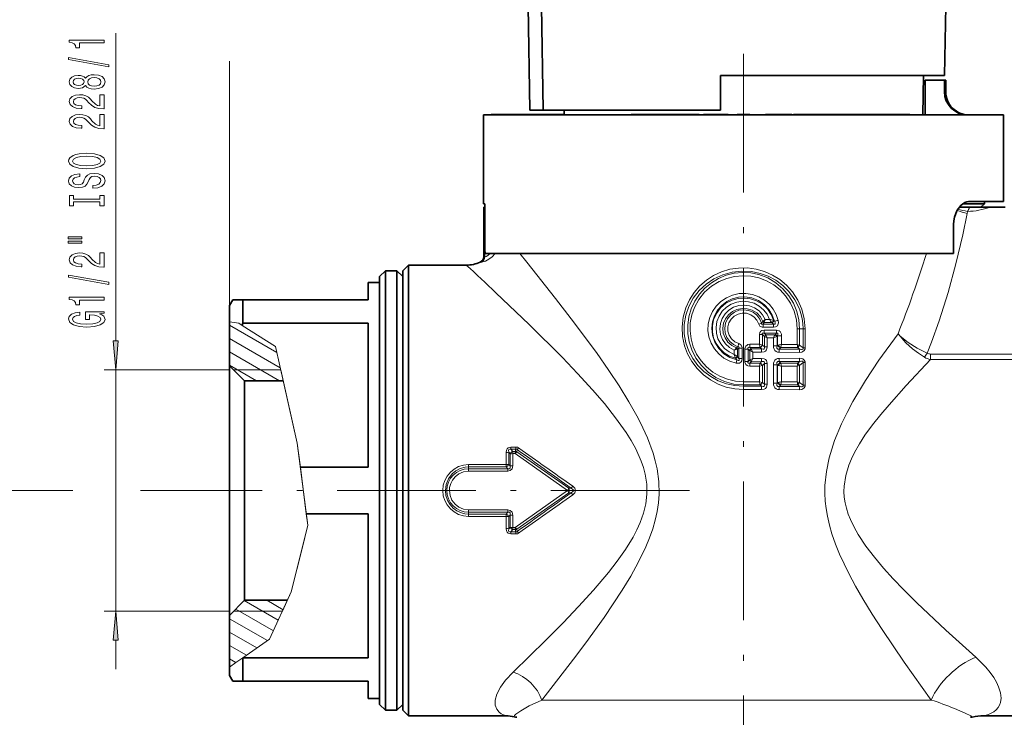
# Model space of a CAD drawing. Extents: x 0 to 420, y 0 to 297.
# Drawn here: x 147 to 232, y 177 to 238 of the extents above; entities that cross this region are included whole.
import ezdxf

# ---------------------------------------------------------------- set-up
doc = ezdxf.new("R2010")
doc.units = 0
doc.linetypes.add('DASHDOT', pattern=[18.5, 12, -3, 0.5, -3])

msp = doc.modelspace()

# ---------------------------------------------------------------- linework, layer by layer
at = {"color": 7, "lineweight": 35}
for p, q in [((191.239, 238.975), (191.396, 229.97)), ((192.564, 229.97), (192.413, 238.976)), ((227.291, 232.97), (227.396, 238.976)), ((207.896, 229.97), (207.896, 232.97)), ((207.896, 232.97), (225.161, 232.97)), ((225.161, 232.97), (227.291, 232.97)), ((225.422, 229.57), (225.481, 232.97)), ((225.619, 229.57), (225.619, 232.57)), ((225.619, 229.57), (225.619, 232.57)), ((225.619, 232.57), (227.281, 232.57)), ((227.281, 231.57), (227.281, 232.57)), ((227.281, 232.57), (227.396, 232.57)), ((227.396, 232.57), (227.396, 231.57)), ((187.396, 229.57), (229.641, 229.57)), ((187.396, 229.57), (187.396, 221.87)), ((188.043, 229.57), (188.043, 229.585)), ((188.103, 229.585), (188.043, 229.585)), ((188.103, 229.57), (188.103, 229.585)), ((188.168, 229.585), (188.103, 229.585)), ((188.168, 229.57), (188.168, 229.585)), ((188.265, 229.585), (188.168, 229.585)), ((188.265, 229.57), (188.265, 229.585)), ((188.409, 229.585), (188.265, 229.585)), ((188.409, 229.57), (188.409, 229.585)), ((188.473, 229.585), (188.409, 229.585)), ((188.473, 229.57), (188.473, 229.585)), ((188.564, 229.585), (188.473, 229.585)), ((188.564, 229.57), (188.564, 229.585)), ((189.303, 229.585), (188.564, 229.585)), ((189.303, 229.57), (189.303, 229.585)), ((190.09, 229.585), (189.303, 229.585)), ((190.09, 229.57), (190.09, 229.585)), ((190.401, 229.585), (190.09, 229.585)), ((190.401, 229.57), (190.401, 229.585)), ((190.444, 229.585), (190.401, 229.585)), ((190.444, 229.57), (190.444, 229.585)), ((190.614, 229.585), (190.444, 229.585)), ((190.614, 229.57), (190.614, 229.585)), ((191.322, 229.585), (190.614, 229.585)), ((191.322, 229.57), (191.322, 229.585)), ((191.577, 229.585), (191.322, 229.585)), ((191.396, 229.97), (192.564, 229.97)), ((191.577, 229.57), (191.577, 229.585)), ((193.852, 229.585), (191.577, 229.585)), ((192.564, 229.97), (207.896, 229.97)), ((193.852, 229.585), (193.893, 229.585)), ((193.852, 229.57), (193.852, 229.585)), ((193.893, 229.57), (193.893, 229.585)), ((193.893, 229.585), (194.094, 229.585)), ((194.094, 229.57), (194.094, 229.585)), ((194.094, 229.585), (194.333, 229.585)), ((194.333, 229.57), (194.333, 229.585)), ((194.333, 229.585), (194.369, 229.585)), ((194.37, 229.57), (194.363, 229.97)), ((200.156, 229.57), (200.156, 229.585)), ((200.156, 229.585), (200.163, 229.585)), ((200.163, 229.57), (200.163, 229.585)), ((200.163, 229.585), (200.27, 229.585)), ((200.27, 229.57), (200.27, 229.585)), ((200.27, 229.585), (200.424, 229.585)), ((200.424, 229.57), (200.424, 229.585)), ((200.424, 229.585), (200.652, 229.585)), ((200.652, 229.57), (200.652, 229.585)), ((200.652, 229.585), (200.853, 229.585)), ((200.853, 229.57), (200.853, 229.585)), ((200.853, 229.585), (201.127, 229.585)), ((201.127, 229.57), (201.127, 229.585)), ((201.127, 229.585), (201.375, 229.585)), ((201.375, 229.57), (201.375, 229.585)), ((201.375, 229.585), (201.669, 229.585)), ((201.669, 229.57), (201.669, 229.585)), ((201.669, 229.585), (201.864, 229.585)), ((201.864, 229.57), (201.864, 229.585)), ((201.864, 229.585), (202.031, 229.585)), ((202.031, 229.57), (202.031, 229.585)), ((202.031, 229.585), (202.394, 229.585)), ((202.394, 229.57), (202.394, 229.585)), ((202.711, 229.585), (202.394, 229.585)), ((202.711, 229.57), (202.711, 229.585)), ((203.388, 229.585), (202.711, 229.585)), ((203.388, 229.57), (203.388, 229.585)), ((204.03, 229.585), (203.388, 229.585)), ((204.03, 229.57), (204.03, 229.585)), ((204.505, 229.585), (204.03, 229.585)), ((204.505, 229.57), (204.505, 229.585)), ((205.171, 229.585), (204.505, 229.585)), ((205.171, 229.57), (205.171, 229.585)), ((205.495, 229.585), (205.171, 229.585)), ((205.495, 229.57), (205.495, 229.585)), ((206.044, 229.585), (205.495, 229.585)), ((206.044, 229.57), (206.044, 229.585)), ((206.439, 229.57), (206.439, 229.585)), ((207.025, 229.585), (206.439, 229.585)), ((207.025, 229.57), (207.025, 229.585)), ((207.354, 229.585), (207.025, 229.585)), ((207.354, 229.57), (207.354, 229.585)), ((207.645, 229.585), (207.354, 229.585)), ((207.645, 229.57), (207.645, 229.585)), ((208.521, 229.585), (207.645, 229.585)), ((208.521, 229.57), (208.521, 229.585)), ((208.556, 229.585), (208.521, 229.585)), ((208.556, 229.57), (208.556, 229.585)), ((209.346, 229.57), (209.346, 229.585)), ((210.446, 229.585), (209.346, 229.585)), ((210.446, 229.57), (210.446, 229.585)), ((211.782, 229.57), (211.782, 229.585)), ((211.906, 229.585), (211.782, 229.585)), ((211.906, 229.57), (211.906, 229.585)), ((212.001, 229.585), (211.906, 229.585)), ((212.001, 229.57), (212.001, 229.585)), ((212.144, 229.585), (212.001, 229.585)), ((212.144, 229.57), (212.144, 229.585)), ((212.395, 229.585), (212.144, 229.585)), ((212.395, 229.57), (212.395, 229.585)), ((212.63, 229.585), (212.395, 229.585)), ((212.63, 229.57), (212.63, 229.585)), ((212.911, 229.585), (212.63, 229.585)), ((212.911, 229.57), (212.911, 229.585)), ((213.403, 229.585), (212.911, 229.585)), ((213.403, 229.57), (213.403, 229.585)), ((213.668, 229.585), (213.403, 229.585)), ((213.668, 229.57), (213.668, 229.585)), ((213.87, 229.585), (213.668, 229.585)), ((213.87, 229.57), (213.87, 229.585)), ((214.055, 229.585), (213.87, 229.585)), ((214.055, 229.57), (214.055, 229.585)), ((214.069, 229.585), (214.055, 229.585)), ((214.069, 229.57), (214.069, 229.585)), ((214.214, 229.57), (214.214, 229.585)), ((214.937, 229.585), (214.214, 229.585)), ((214.937, 229.57), (214.937, 229.585)), ((216.849, 229.585), (214.937, 229.585)), ((216.849, 229.57), (216.849, 229.585)), ((216.905, 229.585), (216.849, 229.585)), ((216.905, 229.57), (216.905, 229.585)), ((217.24, 229.585), (216.905, 229.585)), ((217.24, 229.57), (217.24, 229.585)), ((217.402, 229.585), (217.24, 229.585)), ((217.402, 229.57), (217.402, 229.585)), ((217.593, 229.585), (217.402, 229.585)), ((217.593, 229.57), (217.593, 229.585)), ((217.885, 229.585), (217.593, 229.585)), ((217.885, 229.57), (217.885, 229.585)), ((218.133, 229.585), (217.885, 229.585)), ((218.133, 229.57), (218.133, 229.585)), ((218.408, 229.585), (218.133, 229.585)), ((218.408, 229.57), (218.408, 229.585)), ((218.814, 229.585), (218.408, 229.585)), ((218.814, 229.57), (218.814, 229.585)), ((219.045, 229.585), (218.814, 229.585)), ((219.045, 229.57), (219.045, 229.585)), ((219.203, 229.585), (219.045, 229.585)), ((219.203, 229.57), (219.203, 229.585)), ((219.316, 229.585), (219.203, 229.585)), ((219.316, 229.57), (219.316, 229.585)), ((219.329, 229.585), (219.316, 229.585)), ((219.329, 229.57), (219.329, 229.585)), ((219.36, 229.57), (219.36, 229.585)), ((219.36, 229.585), (219.429, 229.585)), ((219.429, 229.57), (219.429, 229.585)), ((219.429, 229.585), (219.545, 229.585)), ((219.545, 229.57), (219.545, 229.585)), ((219.545, 229.585), (219.708, 229.585)), ((219.708, 229.57), (219.708, 229.585)), ((219.708, 229.585), (219.954, 229.585)), ((219.954, 229.57), (219.954, 229.585)), ((219.954, 229.585), (220.117, 229.585)), ((220.117, 229.57), (220.117, 229.585)), ((220.117, 229.585), (220.404, 229.585)), ((220.404, 229.57), (220.404, 229.585)), ((220.404, 229.585), (220.728, 229.585)), ((220.728, 229.57), (220.728, 229.585)), ((220.728, 229.585), (220.993, 229.585)), ((220.993, 229.57), (220.993, 229.585)), ((220.993, 229.585), (221.372, 229.585)), ((221.372, 229.57), (221.372, 229.585)), ((221.372, 229.585), (221.58, 229.585)), ((221.58, 229.57), (221.58, 229.585)), ((221.58, 229.585), (221.711, 229.585)), ((221.711, 229.57), (221.711, 229.585)), ((221.711, 229.585), (221.785, 229.585)), ((221.785, 229.57), (221.785, 229.585)), ((222.724, 229.585), (221.785, 229.585)), ((222.724, 229.57), (222.724, 229.585)), ((224.285, 229.585), (222.724, 229.585)), ((224.285, 229.57), (224.285, 229.585)), ((229.641, 229.57), (232.396, 229.57)), ((232.396, 229.57), (232.396, 222.07)), ((187.489, 221.87), (187.396, 221.87)), ((187.489, 221.57), (187.489, 221.87)), ((187.489, 218.374), (187.489, 221.87)), ((228.851, 221.87), (230.746, 221.87)), ((229.641, 222.07), (229.381, 222.07)), ((232.396, 222.07), (229.641, 222.07)), ((230.446, 221.57), (230.746, 221.87)), ((230.746, 222.07), (230.746, 221.87)), ((187.401, 221.57), (187.407, 221.57)), ((187.401, 221.57), (187.401, 217.281)), ((187.407, 221.57), (187.489, 221.57)), ((229.454, 221.57), (228.555, 221.57)), ((229.454, 221.57), (231.219, 221.57)), ((231.219, 221.57), (232.538, 221.57)), ((228.081, 217.57), (228.081, 220.07)), ((187.536, 217.57), (187.505, 217.925)), ((187.536, 217.57), (228.081, 217.57)), ((180.396, 216.07), (180.896, 216.57)), ((180.896, 214.183), (180.896, 216.57)), ((180.896, 216.57), (185.896, 216.57)), ((178.396, 215.57), (178.896, 216.07)), ((178.896, 216.07), (178.896, 180.396)), ((179.896, 216.07), (178.896, 216.07)), ((179.896, 216.07), (179.896, 180.396)), ((180.396, 215.57), (179.896, 216.07)), ((180.396, 213.744), (180.396, 216.07)), ((177.396, 215.07), (177.396, 213.57)), ((178.396, 215.07), (177.396, 215.07)), ((178.396, 215.57), (178.396, 180.834)), ((180.396, 215.57), (180.396, 180.834)), ((180.896, 177.57), (180.896, 214.183)), ((165.396, 213.07), (165.684, 213.57)), ((165.684, 213.57), (166.55, 213.57)), ((166.55, 213.57), (166.55, 211.55)), ((177.396, 213.57), (166.55, 213.57)), ((180.396, 178.07), (180.396, 213.744)), ((165.396, 213.07), (165.396, 211.664)), ((165.396, 211.664), (165.396, 207.869)), ((166.55, 211.55), (166.5, 211.357)), ((166.55, 211.55), (177.396, 211.55)), ((177.396, 211.55), (177.396, 199.09)), ((165.396, 187.592), (165.396, 207.869)), ((166.696, 206.569), (165.396, 207.869)), ((166.696, 188.733), (166.696, 206.569)), ((170.047, 206.569), (166.696, 206.569)), ((171.53, 199.09), (177.396, 199.09)), ((172.048, 195.05), (177.396, 195.05)), ((177.396, 195.05), (177.396, 182.59)), ((166.696, 187.57), (166.696, 188.733)), ((165.396, 186.27), (165.396, 187.592)), ((166.696, 187.57), (165.396, 186.27)), ((170.41, 187.57), (166.696, 187.57)), ((165.396, 186.27), (165.396, 181.799)), ((166.548, 182.599), (166.55, 182.59)), ((166.55, 182.59), (166.55, 181.273)), ((166.55, 182.59), (177.396, 182.59)), ((165.396, 181.799), (165.396, 181.07)), ((165.396, 181.07), (165.684, 180.57)), ((166.55, 181.273), (166.55, 180.57)), ((178.396, 180.834), (178.396, 178.57)), ((180.396, 180.834), (180.396, 178.57)), ((166.55, 180.57), (165.684, 180.57)), ((166.55, 180.57), (177.396, 180.57)), ((177.396, 180.57), (177.396, 179.07)), ((178.896, 180.396), (178.896, 178.07)), ((179.896, 180.396), (179.896, 178.07)), ((178.396, 179.07), (177.396, 179.07)), ((178.396, 178.57), (178.896, 178.07)), ((180.396, 178.57), (179.896, 178.07)), ((179.896, 178.07), (178.896, 178.07)), ((180.396, 178.07), (180.896, 177.57)), ((180.896, 177.57), (189.34, 177.57)), ((230.667, 177.57), (264.896, 177.57))]:
    msp.add_line(p, q, dxfattribs=at)
at = {"color": 7, "lineweight": 13}
for p, q in [((155.545, 210.01), (155.545, 236.622)), ((165.396, 207.869), (165.396, 234.215)), ((227.281, 231.57), (227.396, 231.57)), ((187.407, 221.57), (187.407, 217.283)), ((229.291, 221.207), (229.259, 221.044)), ((187.491, 217.275), (187.491, 218.223)), ((190.527, 217.57), (191.136, 216.815)), ((187.112, 216.826), (187.103, 216.823)), ((187.407, 217.283), (187.401, 217.281)), ((165.396, 211.664), (166.199, 211.547)), ((169.498, 209.011), (165.396, 211.379)), ((166.5, 211.357), (166.199, 211.547)), ((211.204, 211.469), (211.451, 211.547)), ((211.451, 211.547), (211.569, 211.685)), ((211.569, 211.685), (211.577, 211.696)), ((211.577, 211.696), (211.774, 211.872)), ((211.597, 211.472), (211.691, 211.59)), ((212.483, 211.471), (211.597, 211.472)), ((211.691, 211.59), (211.698, 211.613)), ((212.342, 211.592), (211.691, 211.59)), ((212.139, 211.873), (211.774, 211.872)), ((212.342, 211.592), (212.364, 211.575)), ((212.364, 211.575), (212.483, 211.471)), ((212.476, 211.771), (212.516, 211.756)), ((212.516, 211.756), (212.568, 211.71)), ((166.5, 211.357), (169.381, 209.534)), ((211.522, 210.556), (211.265, 210.556)), ((211.265, 209.715), (211.265, 210.556)), ((211.522, 209.649), (211.522, 210.556)), ((211.696, 210.396), (211.522, 210.556)), ((212.498, 211.191), (211.607, 211.19)), ((211.811, 210.549), (211.683, 210.668)), ((212.741, 210.668), (211.683, 210.668)), ((212.757, 210.948), (211.693, 210.95)), ((212.632, 210.546), (211.811, 210.549)), ((212.632, 210.546), (212.652, 210.566)), ((212.741, 210.668), (212.652, 210.566)), ((214.728, 211.07), (214.532, 211.07)), ((214.532, 209.71), (214.532, 211.07)), ((214.728, 211.07), (215.044, 211.07)), ((214.728, 209.656), (214.728, 211.07)), ((215.225, 211.07), (215.044, 211.07)), ((215.044, 209.403), (215.044, 211.07)), ((215.225, 209.403), (215.225, 211.07)), ((169.797, 207.684), (165.396, 210.225)), ((209.48, 209.779), (209.396, 209.512)), ((210.444, 209.715), (210.441, 209.433)), ((211.265, 209.715), (210.444, 209.715)), ((211.265, 209.715), (211.522, 209.649)), ((211.696, 209.486), (211.696, 210.396)), ((211.94, 209.486), (211.94, 210.267)), ((212.48, 210.265), (211.94, 210.267)), ((212.48, 209.597), (212.48, 210.265)), ((212.772, 210.405), (212.812, 210.426)), ((212.84, 210.458), (212.812, 210.426)), ((212.812, 209.597), (212.812, 210.426)), ((212.84, 209.63), (212.84, 210.458)), ((212.84, 210.458), (213.185, 210.458)), ((213.185, 209.713), (213.185, 210.458)), ((214.532, 209.71), (213.185, 209.713)), ((214.532, 209.71), (214.728, 209.656)), ((169.727, 206.569), (165.396, 209.07)), ((169.381, 209.534), (171.264, 201.156)), ((209.097, 209.196), (209.364, 209.289)), ((209.097, 208.835), (209.097, 209.196)), ((209.364, 208.65), (209.097, 208.835)), ((209.274, 209.418), (209.278, 209.423)), ((209.278, 209.423), (209.396, 209.512)), ((209.364, 209.289), (209.368, 209.292)), ((209.364, 208.65), (209.364, 209.29)), ((209.368, 209.292), (209.495, 209.381)), ((209.495, 209.381), (209.776, 209.381)), ((209.495, 208.489), (209.495, 209.381)), ((209.776, 208.489), (209.776, 209.381)), ((210.296, 209.298), (210.016, 209.298)), ((210.016, 208.234), (210.016, 209.298)), ((210.296, 208.234), (210.296, 209.298)), ((210.422, 209.175), (210.296, 209.298)), ((210.422, 209.175), (210.427, 209.17)), ((210.427, 208.362), (210.427, 209.17)), ((210.695, 209.034), (210.427, 209.17)), ((210.559, 209.316), (210.441, 209.433)), ((211.329, 209.433), (210.441, 209.433)), ((211.456, 209.315), (210.559, 209.316)), ((210.559, 209.316), (210.564, 209.307)), ((210.695, 209.034), (210.564, 209.307)), ((210.695, 208.498), (210.695, 209.034)), ((211.447, 209.033), (210.695, 209.034)), ((211.329, 209.433), (211.325, 209.451)), ((211.456, 209.315), (211.329, 209.433)), ((211.526, 209.644), (211.522, 209.649)), ((211.696, 209.486), (211.526, 209.644)), ((211.94, 209.486), (211.696, 209.486)), ((212.48, 209.597), (212.812, 209.597)), ((212.84, 209.63), (212.812, 209.597)), ((212.84, 209.63), (212.89, 209.643)), ((214.728, 209.021), (212.969, 209.029)), ((213.084, 209.42), (212.987, 209.309)), ((214.754, 209.296), (212.987, 209.309)), ((213.084, 209.42), (213.097, 209.433)), ((214.579, 209.434), (213.097, 209.433)), ((214.571, 209.495), (214.579, 209.434)), ((214.754, 209.296), (214.579, 209.434)), ((214.728, 209.656), (214.743, 209.641)), ((215.044, 209.403), (214.743, 209.641)), ((215.225, 209.403), (215.044, 209.403)), ((226.081, 208.399), (226.081, 208.877)), ((233.694, 208.877), (226.081, 208.877)), ((209.197, 208.505), (209.192, 208.518)), ((209.197, 208.505), (209.319, 208.361)), ((209.256, 208.083), (209.319, 208.361)), ((209.37, 208.642), (209.364, 208.65)), ((209.37, 208.642), (209.495, 208.489)), ((209.495, 208.489), (209.776, 208.489)), ((210.296, 208.234), (210.016, 208.234)), ((210.422, 208.357), (210.296, 208.234)), ((210.427, 208.362), (210.422, 208.357)), ((210.427, 208.362), (210.695, 208.498)), ((210.559, 208.215), (210.441, 208.099)), ((211.329, 208.099), (210.441, 208.099)), ((210.444, 207.817), (210.441, 208.099)), ((210.564, 208.225), (210.559, 208.215)), ((211.456, 208.217), (210.559, 208.215)), ((210.564, 208.225), (210.695, 208.498)), ((211.447, 208.499), (210.695, 208.498)), ((211.329, 208.099), (211.325, 208.081)), ((211.456, 208.217), (211.329, 208.099)), ((211.696, 208.046), (211.526, 207.888)), ((211.94, 208.046), (211.696, 208.046)), ((211.696, 206.256), (211.696, 208.046)), ((211.94, 206.256), (211.94, 208.046)), ((214.728, 208.511), (212.969, 208.503)), ((214.754, 208.236), (212.987, 208.223)), ((212.987, 208.223), (213.084, 208.111)), ((213.097, 208.099), (213.084, 208.111)), ((214.579, 208.098), (213.097, 208.099)), ((214.579, 208.098), (214.571, 208.037)), ((214.754, 208.236), (214.579, 208.098)), ((215.044, 208.129), (214.743, 207.891)), ((215.225, 208.129), (215.044, 208.129)), ((215.044, 206.173), (215.044, 208.129)), ((215.225, 206.173), (215.225, 208.129)), ((233.694, 208.399), (226.081, 208.399)), ((165.396, 207.52), (154.545, 207.52)), ((155.545, 186.62), (155.545, 207.52)), ((167.727, 206.569), (165.396, 207.915)), ((169.834, 207.519), (165.746, 207.519)), ((169.834, 207.519), (171.264, 201.156)), ((211.265, 207.817), (210.444, 207.817)), ((211.522, 207.883), (211.265, 207.817)), ((211.265, 206.485), (211.265, 207.817)), ((211.526, 207.888), (211.522, 207.883)), ((211.522, 206.419), (211.522, 207.883)), ((212.48, 206.367), (212.48, 207.935)), ((212.48, 207.935), (212.812, 207.935)), ((212.812, 206.367), (212.812, 207.935)), ((212.812, 207.935), (212.84, 207.902)), ((212.84, 206.4), (212.84, 207.902)), ((212.89, 207.889), (212.84, 207.902)), ((214.532, 207.822), (213.185, 207.819)), ((213.185, 206.483), (213.185, 207.819)), ((214.728, 207.876), (214.532, 207.822)), ((214.532, 206.48), (214.532, 207.822)), ((214.743, 207.891), (214.728, 207.876)), ((214.728, 206.426), (214.728, 207.876)), ((211.265, 206.485), (209.896, 206.485)), ((209.896, 206.485), (209.896, 206.203)), ((211.265, 206.485), (211.522, 206.419)), ((211.526, 206.414), (211.522, 206.419)), ((211.526, 206.414), (211.696, 206.256)), ((212.48, 206.367), (212.812, 206.367)), ((212.84, 206.4), (212.812, 206.367)), ((212.84, 206.4), (212.89, 206.413)), ((214.532, 206.48), (213.185, 206.483)), ((214.532, 206.48), (214.728, 206.426)), ((214.571, 206.265), (214.579, 206.204)), ((214.728, 206.426), (214.743, 206.411)), ((214.743, 206.411), (215.044, 206.173)), ((209.896, 206.203), (209.896, 206.087)), ((211.329, 206.203), (209.896, 206.203)), ((209.896, 205.804), (209.896, 206.087)), ((211.456, 206.085), (209.896, 206.087)), ((211.447, 205.803), (209.896, 205.804)), ((211.329, 206.203), (211.325, 206.221)), ((211.329, 206.203), (211.456, 206.085)), ((211.94, 206.256), (211.696, 206.256)), ((214.728, 205.791), (212.969, 205.799)), ((213.084, 206.19), (212.987, 206.079)), ((214.754, 206.066), (212.987, 206.079)), ((213.084, 206.19), (213.097, 206.203)), ((214.579, 206.204), (213.097, 206.203)), ((214.579, 206.204), (214.754, 206.066)), ((215.225, 206.173), (215.044, 206.173)), ((171.264, 201.156), (171.53, 199.09)), ((171.264, 201.156), (172.173, 194.077)), ((189.344, 200.365), (189.347, 199.31)), ((189.572, 200.383), (189.576, 199.323)), ((189.572, 200.383), (189.693, 200.242)), ((190.197, 200.825), (189.737, 200.825)), ((189.737, 200.825), (189.737, 200.653)), ((190.197, 200.653), (189.737, 200.653)), ((189.737, 200.653), (189.921, 200.441)), ((189.921, 200.441), (190.14, 200.441)), ((189.921, 200.259), (189.921, 200.441)), ((190.197, 200.653), (190.14, 200.441)), ((190.14, 200.259), (190.14, 200.441)), ((190.197, 200.825), (190.197, 200.653)), ((190.31, 200.609), (190.256, 200.409)), ((190.256, 200.409), (194.783, 197.258)), ((189.693, 199.195), (189.693, 200.242)), ((189.922, 199.207), (189.921, 200.259)), ((189.921, 200.259), (190.14, 200.259)), ((190.14, 200.259), (194.651, 197.07)), ((171.53, 199.09), (172.048, 195.05)), ((189.347, 199.31), (186.096, 199.31)), ((186.096, 199.31), (186.096, 199.115)), ((189.347, 199.115), (186.096, 199.115)), ((186.096, 198.95), (186.096, 199.115)), ((186.096, 198.95), (189.498, 198.95)), ((186.096, 198.745), (186.096, 198.95)), ((186.096, 198.745), (189.498, 198.745)), ((189.347, 199.31), (189.347, 199.115)), ((189.498, 198.95), (189.347, 199.115)), ((189.498, 198.745), (189.498, 198.95)), ((189.693, 199.195), (189.576, 199.323)), ((151.832, 197.07), (141.374, 197.07)), ((161.776, 197.07), (157.699, 197.07)), ((190.14, 193.88), (194.651, 197.07)), ((194.783, 197.258), (194.651, 197.07)), ((194.783, 196.881), (194.651, 197.07)), ((194.987, 197.258), (194.783, 197.258)), ((195.119, 197.441), (194.987, 197.258)), ((190.256, 193.73), (194.783, 196.881)), ((194.987, 196.881), (194.783, 196.881)), ((195.119, 196.699), (194.987, 196.881)), ((186.096, 195.394), (186.096, 195.19)), ((186.096, 195.394), (189.498, 195.394)), ((186.096, 195.19), (186.096, 195.025)), ((186.096, 195.19), (189.498, 195.19)), ((189.498, 195.19), (189.347, 195.025)), ((189.498, 195.394), (189.498, 195.19)), ((172.173, 194.077), (172.048, 195.05)), ((186.096, 194.829), (186.096, 195.025)), ((189.347, 195.025), (186.096, 195.025)), ((189.347, 194.829), (186.096, 194.829)), ((189.347, 194.829), (189.344, 193.775)), ((189.347, 194.829), (189.347, 195.025)), ((189.576, 194.817), (189.572, 193.756)), ((189.693, 194.944), (189.576, 194.817)), ((189.693, 193.897), (189.693, 194.944)), ((189.921, 193.88), (189.922, 194.932)), ((172.173, 194.077), (170.745, 188.297)), ((171.675, 192.06), (172.173, 194.077)), ((189.572, 193.756), (189.693, 193.897)), ((189.737, 193.487), (189.921, 193.698)), ((189.737, 193.315), (189.737, 193.487)), ((190.197, 193.487), (189.737, 193.487)), ((189.921, 193.88), (189.921, 193.698)), ((189.921, 193.88), (190.14, 193.88)), ((189.921, 193.698), (190.14, 193.698)), ((190.14, 193.88), (190.14, 193.698)), ((190.14, 193.698), (190.197, 193.487)), ((190.197, 193.315), (190.197, 193.487)), ((190.256, 193.73), (190.31, 193.531)), ((190.197, 193.315), (189.737, 193.315)), ((170.745, 188.297), (171.675, 192.06)), ((169.617, 185.848), (166.673, 187.548)), ((170.037, 186.76), (168.634, 187.57)), ((170.745, 188.297), (168.861, 184.206)), ((169.973, 186.62), (170.745, 188.297)), ((169.197, 184.936), (165.941, 186.816)), ((165.396, 186.62), (154.545, 186.62)), ((168.68, 184.08), (165.396, 185.976)), ((169.973, 186.62), (165.746, 186.62)), ((155.545, 181.62), (155.545, 184.129)), ((167.772, 183.449), (165.396, 184.821)), ((168.861, 184.206), (166.548, 182.599)), ((166.864, 182.819), (165.396, 183.666)), ((165.956, 182.188), (165.396, 182.512)), ((166.548, 182.599), (165.951, 182.185)), ((165.951, 182.185), (165.396, 181.799)), ((226.136, 178.944), (192.433, 178.944))]:
    msp.add_line(p, q, dxfattribs=at)
at = {"color": 7, "linetype": 'DASHDOT', "lineweight": 13}
for p, q in [((209.896, 234.84), (209.896, 171.592)), ((205.216, 197.07), (161.776, 197.07))]:
    msp.add_line(p, q, dxfattribs=at)
at = {"color": 7, "lineweight": 13}
for points in [[(154.545, 235.795), (154.545, 236.031), (151.523, 236.031), (151.523, 235.854), (151.787, 235.808), (151.964, 235.714), (152.068, 235.572), (152.102, 235.374), (152.409, 235.374), (152.409, 235.795)], [(154.947, 233.725), (154.947, 233.904), (151.462, 234.532), (151.462, 234.35)], [(152.928, 232.097), (153.049, 231.965), (153.217, 231.874), (153.429, 231.817), (153.684, 231.799), (154.069, 231.84), (154.367, 231.96), (154.558, 232.154), (154.631, 232.419), (154.558, 232.681), (154.367, 232.875), (154.069, 232.994), (153.684, 233.038), (153.429, 233.018), (153.217, 232.963), (153.049, 232.87), (152.928, 232.74), (152.824, 232.844), (152.681, 232.917), (152.509, 232.961), (152.297, 232.976), (151.99, 232.935), (151.743, 232.826), (151.583, 232.649), (151.523, 232.419), (151.583, 232.185), (151.743, 232.009), (151.99, 231.897), (152.297, 231.858), (152.509, 231.871), (152.681, 231.915)], [(152.331, 232.105), (152.141, 232.125), (151.994, 232.188), (151.903, 232.286), (151.869, 232.419), (151.903, 232.548), (151.994, 232.647), (152.141, 232.709), (152.331, 232.732), (152.526, 232.709), (152.677, 232.647), (152.777, 232.548), (152.807, 232.419), (152.772, 232.286), (152.677, 232.188), (152.526, 232.125)], [(153.676, 232.048), (153.447, 232.071), (153.274, 232.146), (153.161, 232.263), (153.122, 232.419), (153.161, 232.572), (153.274, 232.688), (153.447, 232.764), (153.676, 232.789), (153.922, 232.764), (154.108, 232.688), (154.229, 232.572), (154.268, 232.419), (154.229, 232.263), (154.108, 232.146), (153.922, 232.071)], [(154.545, 230.074), (154.545, 231.312), (154.173, 231.312), (154.173, 230.334), (153.97, 230.388), (153.801, 230.482), (153.494, 230.769), (153.364, 230.922), (153.179, 231.094), (152.962, 231.216), (152.707, 231.286), (152.418, 231.312), (152.055, 231.267), (151.769, 231.146), (151.588, 230.959), (151.523, 230.718), (151.596, 230.469), (151.8, 230.279), (152.124, 230.157), (152.552, 230.116), (152.612, 230.116), (152.612, 230.352), (152.578, 230.352), (152.284, 230.375), (152.068, 230.445), (151.929, 230.557), (151.882, 230.705), (151.925, 230.855), (152.033, 230.967), (152.202, 231.039), (152.413, 231.065), (152.612, 231.047), (152.781, 230.998), (152.928, 230.915), (153.058, 230.801), (153.196, 230.648), (153.464, 230.393), (153.749, 230.214), (154.095, 230.108), (154.532, 230.074)], [(154.545, 228.363), (154.545, 229.6), (154.173, 229.6), (154.173, 228.622), (153.97, 228.677), (153.801, 228.77), (153.494, 229.058), (153.364, 229.211), (153.179, 229.382), (152.962, 229.504), (152.707, 229.574), (152.418, 229.6), (152.055, 229.556), (151.769, 229.434), (151.588, 229.247), (151.523, 229.006), (151.596, 228.757), (151.8, 228.568), (152.124, 228.446), (152.552, 228.404), (152.612, 228.404), (152.612, 228.64), (152.578, 228.64), (152.284, 228.664), (152.068, 228.734), (151.929, 228.845), (151.882, 228.993), (151.925, 229.144), (152.033, 229.255), (152.202, 229.328), (152.413, 229.354), (152.612, 229.336), (152.781, 229.286), (152.928, 229.203), (153.058, 229.089), (153.196, 228.936), (153.464, 228.682), (153.749, 228.503), (154.095, 228.397), (154.532, 228.363)], [(153.045, 224.906), (153.719, 224.953), (154.216, 225.088), (154.523, 225.298), (154.627, 225.573), (154.523, 225.845), (154.216, 226.058), (153.719, 226.19), (153.045, 226.24), (152.375, 226.19), (152.102, 226.133), (151.877, 226.058), (151.571, 225.845), (151.493, 225.716), (151.462, 225.573), (151.571, 225.296), (151.873, 225.085), (152.37, 224.953)], [(153.045, 225.155), (152.522, 225.184), (152.137, 225.27), (151.903, 225.402), (151.821, 225.573), (151.903, 225.742), (152.141, 225.874), (152.526, 225.96), (153.045, 225.991), (153.568, 225.96), (153.952, 225.874), (154.186, 225.742), (154.264, 225.573), (154.186, 225.402), (153.952, 225.27), (153.572, 225.184)], [(153.555, 223.452), (153.555, 223.216), (154.013, 223.268), (154.35, 223.397), (154.553, 223.597), (154.627, 223.867), (154.558, 224.134), (154.367, 224.334), (154.069, 224.461), (153.676, 224.507), (153.321, 224.469), (153.092, 224.36), (152.941, 224.183), (152.828, 223.947), (152.746, 223.745), (152.651, 223.613), (152.513, 223.537), (152.297, 223.514), (152.102, 223.537), (151.955, 223.605), (151.856, 223.709), (151.821, 223.851), (151.864, 223.997), (151.981, 224.111), (152.176, 224.186), (152.439, 224.222), (152.439, 224.458), (152.431, 224.458), (152.024, 224.417), (151.722, 224.295), (151.532, 224.103), (151.467, 223.844), (151.532, 223.61), (151.713, 223.429), (151.994, 223.312), (152.357, 223.27), (152.681, 223.304), (152.902, 223.403), (153.049, 223.558), (153.161, 223.771), (153.261, 223.981), (153.356, 224.139), (153.494, 224.235), (153.719, 224.269), (153.948, 224.238), (154.121, 224.157), (154.229, 224.035), (154.264, 223.877), (154.216, 223.701), (154.078, 223.566), (153.853, 223.48)], [(154.181, 222.031), (154.181, 221.699), (154.545, 221.699), (154.545, 222.602), (154.181, 222.602), (154.181, 222.27), (151.908, 222.27), (151.908, 222.602), (151.545, 222.602), (151.545, 221.699), (151.908, 221.699), (151.908, 222.031)], [(151.437, 218.829), (152.612, 218.829), (152.612, 219.002), (151.437, 219.002)], [(151.437, 218.453), (152.612, 218.453), (152.612, 218.629), (151.437, 218.629)], [(154.545, 216.383), (154.545, 217.62), (154.173, 217.62), (154.173, 216.643), (153.97, 216.697), (153.801, 216.79), (153.494, 217.078), (153.364, 217.231), (153.179, 217.403), (152.962, 217.525), (152.707, 217.595), (152.418, 217.62), (152.055, 217.576), (151.769, 217.454), (151.588, 217.268), (151.523, 217.027), (151.596, 216.778), (151.8, 216.588), (152.124, 216.466), (152.552, 216.425), (152.612, 216.425), (152.612, 216.661), (152.578, 216.661), (152.284, 216.684), (152.068, 216.754), (151.929, 216.866), (151.882, 217.014), (151.925, 217.164), (152.033, 217.276), (152.202, 217.348), (152.413, 217.374), (152.612, 217.356), (152.781, 217.307), (152.928, 217.224), (153.058, 217.11), (153.196, 216.956), (153.464, 216.702), (153.749, 216.523), (154.095, 216.417), (154.532, 216.383)], [(154.947, 214.9), (154.947, 215.079), (151.462, 215.707), (151.462, 215.525)], [(154.545, 213.547), (154.545, 213.783), (151.523, 213.783), (151.523, 213.606), (151.787, 213.56), (151.964, 213.466), (152.068, 213.324), (152.102, 213.127), (152.409, 213.127), (152.409, 213.547)], [(154.143, 212.357), (154.545, 212.401), (154.545, 212.53), (152.924, 212.53), (152.924, 211.874), (153.291, 211.874), (153.291, 212.279), (153.317, 212.279), (153.715, 212.248), (154.009, 212.165), (154.194, 212.038), (154.255, 211.879), (154.177, 211.703), (153.944, 211.566), (153.559, 211.477), (153.032, 211.446), (152.509, 211.475), (152.124, 211.563), (151.89, 211.703), (151.808, 211.892), (151.852, 212.022), (151.973, 212.128), (152.176, 212.206), (152.448, 212.25), (152.448, 212.507), (152.033, 212.44), (151.722, 212.313), (151.532, 212.134), (151.462, 211.908), (151.571, 211.612), (151.886, 211.389), (152.383, 211.247), (153.045, 211.197), (153.71, 211.247), (154.207, 211.389), (154.523, 211.599), (154.627, 211.864), (154.592, 212.012), (154.506, 212.144), (154.354, 212.258)], [(155.327, 210.01), (155.545, 207.52), (155.762, 210.01)], [(155.762, 184.129), (155.545, 186.62), (155.327, 184.129)]]:
    msp.add_lwpolyline(points, close=True, dxfattribs=at)
at = {"color": 7, "lineweight": 35}
msp.add_lwpolyline([(228.081, 220.07), (228.101, 220.405), (228.162, 220.73), (228.26, 221.037), (228.39, 221.315), (228.693, 221.729), (228.865, 221.88), (229.046, 221.989), (229.214, 222.049), (229.381, 222.07)], dxfattribs=at)
at = {"color": 7, "lineweight": 13}
for points in [[(229.259, 221.044), (228.872, 219.178), (228.283, 216.683), (227.606, 214.205), (226.829, 211.754), (226.161, 209.903), (225.784, 208.944)], [(188.395, 217.57), (188.133, 217.299), (187.853, 217.085), (187.559, 216.924), (187.336, 216.843), (187.229, 216.822), (187.211, 216.822), (187.205, 216.824)], [(187.955, 217.57), (187.771, 217.398), (187.622, 217.307), (187.514, 217.271), (187.496, 217.273), (187.491, 217.275)], [(191.136, 216.815), (193.618, 213.692), (194.977, 211.934), (197.155, 208.997), (198.239, 207.448), (199.12, 206.12), (199.969, 204.748), (200.767, 203.322), (201.187, 202.483), (201.574, 201.621), (202.059, 200.306), (202.253, 199.627), (202.408, 198.936), (202.556, 197.857), (202.583, 196.766), (202.529, 196.007), (202.418, 195.256), (202.25, 194.5), (202.035, 193.76), (201.753, 192.965), (201.432, 192.19), (200.809, 190.898), (200.124, 189.655), (199.396, 188.454), (198.622, 187.259), (197.829, 186.096), (196.235, 183.879), (195.176, 182.467), (192.433, 178.944)], [(209.896, 205.804), (209.14, 205.858), (208.401, 206.018), (207.691, 206.28), (207.027, 206.639), (206.419, 207.088), (205.881, 207.618), (205.423, 208.219), (205.054, 208.879), (204.785, 209.585), (204.609, 210.404), (204.569, 211.24), (204.664, 212.072), (204.893, 212.877), (205.207, 213.561), (205.615, 214.194), (206.108, 214.763), (206.676, 215.257), (207.307, 215.666), (207.993, 215.985), (208.718, 216.204), (209.467, 216.318), (210.225, 216.325), (210.976, 216.225), (211.705, 216.019), (212.398, 215.713), (213.04, 215.313), (213.62, 214.826), (214.125, 214.263), (214.594, 213.544), (214.941, 212.759), (215.154, 211.926), (215.225, 211.07)], [(209.896, 206.087), (209.147, 206.14), (208.414, 206.299), (207.712, 206.561), (207.054, 206.92), (206.454, 207.37), (205.937, 207.892), (205.5, 208.484), (205.154, 209.135), (204.91, 209.831), (204.768, 210.626), (204.761, 211.434), (204.89, 212.231), (205.15, 212.995), (205.541, 213.719), (206.044, 214.369), (206.646, 214.928), (207.329, 215.385), (208.095, 215.735), (208.908, 215.959), (209.746, 216.05), (210.588, 216.007), (211.321, 215.856), (212.026, 215.603), (212.687, 215.252), (213.29, 214.809), (213.823, 214.283), (214.34, 213.576), (214.725, 212.789), (214.864, 212.37), (214.964, 211.939), (215.024, 211.506), (215.044, 211.07)], [(209.896, 206.203), (209.062, 206.276), (208.255, 206.492), (207.5, 206.843), (206.833, 207.305), (206.254, 207.871), (205.777, 208.525), (205.415, 209.247), (205.196, 209.937), (205.082, 210.652), (205.073, 211.377), (205.172, 212.094), (205.375, 212.789), (205.678, 213.444), (206.074, 214.047), (206.555, 214.586), (207.112, 215.048), (207.733, 215.422), (208.396, 215.696), (209.092, 215.869), (209.808, 215.936), (210.526, 215.895), (211.23, 215.748), (211.987, 215.457), (212.682, 215.045), (213.298, 214.525), (213.819, 213.91), (214.209, 213.262), (214.495, 212.562), (214.669, 211.825), (214.728, 211.07)], [(209.896, 206.485), (209.189, 206.539), (208.499, 206.698), (207.842, 206.959), (207.233, 207.316), (206.689, 207.758), (206.218, 208.277), (205.831, 208.863), (205.539, 209.501), (205.348, 210.177), (205.264, 210.87), (205.287, 211.567), (205.417, 212.253), (205.649, 212.91), (206.029, 213.6), (206.522, 214.215), (207.112, 214.737), (207.784, 215.152), (208.437, 215.422), (209.125, 215.59), (209.831, 215.654), (210.539, 215.61), (211.231, 215.46), (211.892, 215.208), (212.505, 214.86), (213.058, 214.424), (213.537, 213.909), (213.962, 213.273), (214.275, 212.575), (214.467, 211.834), (214.532, 211.07)], [(188.457, 214.183), (191.341, 211.429), (194.223, 208.563), (195.532, 207.197), (196.831, 205.777), (197.846, 204.597), (198.823, 203.37), (199.734, 202.087), (200.168, 201.392), (200.566, 200.674), (201.045, 199.608), (201.235, 199.057), (201.384, 198.495), (201.52, 197.623), (201.536, 196.742), (201.438, 195.913), (201.24, 195.098), (200.956, 194.307), (200.663, 193.659), (200.331, 193.029), (199.677, 191.967), (198.957, 190.948), (198.194, 189.966), (196.918, 188.461), (195.607, 187.021), (194.282, 185.636), (192.788, 184.13), (189.939, 181.361)], [(209.256, 208.083), (208.705, 208.253), (208.195, 208.522), (207.744, 208.881), (207.369, 209.317), (207.083, 209.812), (206.895, 210.351), (206.813, 210.916), (206.838, 211.487), (206.97, 212.042), (207.203, 212.563), (207.53, 213.031), (207.939, 213.431), (208.418, 213.75), (208.95, 213.976), (209.514, 214.099), (210.092, 214.117), (210.663, 214.027), (211.207, 213.833), (211.706, 213.543), (212.141, 213.165), (212.472, 212.751), (212.727, 212.286), (212.897, 211.785)], [(209.319, 208.361), (208.721, 208.566), (208.186, 208.901), (207.744, 209.348), (207.41, 209.891), (207.209, 210.494), (207.15, 211.126), (207.214, 211.669), (207.383, 212.189), (207.651, 212.667), (208.009, 213.084), (208.437, 213.417), (208.923, 213.661), (209.448, 213.803), (209.992, 213.838), (210.617, 213.743), (211.202, 213.507), (211.716, 213.144), (212.097, 212.727), (212.384, 212.242), (212.568, 211.71)], [(209.197, 208.505), (208.689, 208.692), (208.228, 208.976), (207.833, 209.345), (207.521, 209.787), (207.308, 210.273), (207.198, 210.793), (207.196, 211.324), (207.301, 211.845), (207.545, 212.395), (207.907, 212.875), (208.366, 213.262), (208.899, 213.539), (209.424, 213.684), (209.968, 213.723), (210.508, 213.656), (211.025, 213.484), (211.532, 213.187), (211.964, 212.788), (212.298, 212.304), (212.516, 211.756)], [(209.097, 208.835), (208.64, 209.053), (208.24, 209.362), (207.916, 209.747), (207.68, 210.193), (207.544, 210.678), (207.514, 211.181), (207.591, 211.679), (207.772, 212.149), (208.049, 212.57), (208.408, 212.924), (208.836, 213.195), (209.312, 213.369), (209.814, 213.44), (210.321, 213.404), (210.808, 213.262), (211.253, 213.021), (211.626, 212.702), (211.926, 212.314), (212.139, 211.873)], [(209.097, 209.196), (208.688, 209.428), (208.343, 209.747), (208.08, 210.136), (207.913, 210.574), (207.852, 211.039), (207.899, 211.505), (208.052, 211.948), (208.302, 212.344), (208.635, 212.672), (209.037, 212.917), (209.484, 213.064), (209.952, 213.105), (210.418, 213.038), (210.856, 212.866), (211.244, 212.599), (211.549, 212.266), (211.774, 211.872)], [(209.278, 209.423), (208.883, 209.621), (208.548, 209.908), (208.294, 210.27), (208.142, 210.675), (208.096, 211.104), (208.159, 211.532), (208.329, 211.933), (208.593, 212.279), (208.933, 212.551), (209.328, 212.733), (209.765, 212.818), (210.21, 212.796), (210.637, 212.667), (211.032, 212.429), (211.353, 212.099), (211.577, 211.695)], [(209.396, 209.512), (209.018, 209.692), (208.699, 209.961), (208.459, 210.302), (208.312, 210.697), (208.27, 211.116), (208.336, 211.532), (208.505, 211.918), (208.768, 212.249), (209.107, 212.502), (209.497, 212.657), (209.913, 212.707), (210.329, 212.648), (210.715, 212.484), (211.045, 212.228), (211.299, 211.897), (211.451, 211.547)], [(209.48, 209.779), (209.142, 209.939), (208.86, 210.184), (208.656, 210.496), (208.545, 210.851), (208.536, 211.224), (208.629, 211.584), (208.819, 211.906), (209.088, 212.164), (209.419, 212.339), (209.785, 212.42), (210.159, 212.399), (210.513, 212.278), (210.814, 212.074), (211.05, 211.798), (211.204, 211.469)], [(211.204, 211.469), (211.316, 211.29), (211.511, 211.198), (211.607, 211.19)], [(211.451, 211.547), (211.457, 211.488), (211.472, 211.467), (211.494, 211.455), (211.512, 211.452), (211.551, 211.456), (211.597, 211.472)], [(212.568, 211.71), (212.624, 211.601), (212.641, 211.545), (212.643, 211.501), (212.637, 211.481), (212.619, 211.459), (212.6, 211.452), (212.557, 211.451), (212.483, 211.471)], [(212.897, 211.785), (212.918, 211.588), (212.903, 211.484), (212.82, 211.321), (212.661, 211.216), (212.498, 211.191)], [(211.693, 210.95), (211.491, 210.915), (211.396, 210.86), (211.305, 210.746), (211.265, 210.556)], [(211.683, 210.668), (211.575, 210.695), (211.543, 210.692), (211.515, 210.675), (211.509, 210.664), (211.503, 210.637), (211.522, 210.556)], [(212.741, 210.668), (212.791, 210.682), (212.815, 210.683), (212.845, 210.673), (212.865, 210.65), (212.872, 210.629), (212.873, 210.58), (212.84, 210.458)], [(212.757, 210.948), (212.973, 210.894), (213.068, 210.817), (213.132, 210.717), (213.173, 210.587), (213.185, 210.458)], [(223.265, 210.618), (221.608, 208.335), (220.456, 206.597), (219.367, 204.774), (218.856, 203.823), (218.377, 202.84), (217.78, 201.407), (217.524, 200.66), (217.305, 199.892), (217.064, 198.712), (216.945, 197.501), (216.937, 196.827), (216.972, 196.158), (217.046, 195.5), (217.155, 194.856), (217.334, 194.079), (217.551, 193.33), (217.863, 192.434), (218.214, 191.568), (219.005, 189.898), (219.598, 188.791), (220.223, 187.704), (221.043, 186.358), (221.89, 185.037), (223.808, 182.205), (226.136, 178.944)], [(223.265, 210.618), (223.946, 209.835), (224.523, 209.317), (225.031, 208.937), (225.564, 208.598)], [(223.265, 210.618), (223.466, 210.427), (224.158, 209.872), (224.938, 209.374), (225.784, 208.944)], [(209.48, 209.779), (209.658, 209.677), (209.765, 209.482), (209.776, 209.381)], [(210.444, 209.715), (210.277, 209.69), (210.195, 209.653), (210.087, 209.552), (210.019, 209.357), (210.016, 209.298)], [(209.396, 209.512), (209.448, 209.511), (209.472, 209.504), (209.497, 209.485), (209.509, 209.454), (209.509, 209.431), (209.495, 209.381)], [(210.441, 209.433), (210.34, 209.457), (210.299, 209.446), (210.281, 209.425), (210.275, 209.406), (210.277, 209.362), (210.296, 209.298)], [(211.447, 209.033), (211.679, 209.073), (211.788, 209.135), (211.872, 209.228), (211.921, 209.341), (211.94, 209.486)], [(211.456, 209.315), (211.599, 209.292), (211.663, 209.308), (211.694, 209.337), (211.709, 209.378), (211.71, 209.413), (211.696, 209.486)], [(212.969, 209.029), (212.845, 209.043), (212.722, 209.092), (212.614, 209.182), (212.54, 209.297), (212.493, 209.448), (212.48, 209.597)], [(212.987, 209.309), (212.895, 209.298), (212.853, 209.309), (212.823, 209.33), (212.79, 209.396), (212.786, 209.462), (212.812, 209.597)], [(214.728, 209.021), (214.937, 209.045), (215.04, 209.085), (215.156, 209.181), (215.219, 209.328), (215.225, 209.403)], [(214.754, 209.296), (214.898, 209.265), (214.967, 209.265), (215.022, 209.284), (215.052, 209.333), (215.044, 209.403)], [(209.256, 208.083), (209.447, 208.072), (209.547, 208.096), (209.691, 208.202), (209.734, 208.275), (209.776, 208.489)], [(209.319, 208.361), (209.435, 208.308), (209.473, 208.305), (209.489, 208.309), (209.508, 208.322), (209.52, 208.344), (209.522, 208.39), (209.495, 208.489)], [(210.444, 207.817), (210.277, 207.841), (210.195, 207.879), (210.087, 207.98), (210.019, 208.175), (210.016, 208.234)], [(210.441, 208.099), (210.34, 208.075), (210.299, 208.086), (210.281, 208.106), (210.275, 208.126), (210.277, 208.17), (210.296, 208.234)], [(211.447, 208.499), (211.679, 208.459), (211.788, 208.396), (211.872, 208.303), (211.921, 208.191), (211.94, 208.046)], [(211.456, 208.217), (211.599, 208.24), (211.663, 208.224), (211.694, 208.195), (211.709, 208.154), (211.71, 208.119), (211.696, 208.046)], [(212.969, 208.503), (212.845, 208.488), (212.722, 208.44), (212.614, 208.35), (212.54, 208.235), (212.493, 208.084), (212.48, 207.935)], [(212.987, 208.223), (212.895, 208.234), (212.853, 208.223), (212.823, 208.202), (212.79, 208.136), (212.786, 208.07), (212.812, 207.935)], [(214.728, 208.511), (214.937, 208.487), (215.04, 208.447), (215.156, 208.351), (215.219, 208.204), (215.225, 208.129)], [(214.754, 208.236), (214.926, 208.269), (214.985, 208.264), (215.012, 208.254), (215.041, 208.228), (215.052, 208.198), (215.044, 208.129)], [(226.081, 208.399), (223.966, 206.144), (222.486, 204.491), (221.766, 203.638), (221.069, 202.76), (220.408, 201.854), (219.926, 201.116), (219.489, 200.351), (219.23, 199.82), (219.005, 199.275), (218.735, 198.38), (218.599, 197.458), (218.588, 196.971), (218.619, 196.486), (218.691, 196.009), (218.8, 195.543), (218.959, 195.037), (219.152, 194.547), (219.468, 193.888), (219.827, 193.256), (220.49, 192.259), (221.222, 191.3), (222.008, 190.365), (222.857, 189.425), (223.737, 188.504), (224.902, 187.34), (227.408, 184.975), (230.003, 182.643)], [(212.969, 205.799), (212.845, 205.813), (212.722, 205.862), (212.614, 205.952), (212.54, 206.067), (212.493, 206.218), (212.48, 206.367)], [(212.987, 206.079), (212.895, 206.068), (212.853, 206.079), (212.823, 206.1), (212.79, 206.166), (212.786, 206.232), (212.812, 206.367)], [(211.447, 205.803), (211.679, 205.843), (211.788, 205.905), (211.872, 205.998), (211.921, 206.111), (211.94, 206.256)], [(211.456, 206.085), (211.599, 206.062), (211.663, 206.078), (211.694, 206.107), (211.709, 206.148), (211.71, 206.183), (211.696, 206.256)], [(214.728, 205.791), (214.937, 205.815), (215.04, 205.855), (215.156, 205.951), (215.219, 206.098), (215.225, 206.173)], [(214.754, 206.066), (214.898, 206.035), (214.967, 206.035), (215.022, 206.054), (215.052, 206.103), (215.044, 206.173)], [(189.344, 200.365), (189.375, 200.57), (189.424, 200.668), (189.53, 200.771), (189.737, 200.825)], [(189.572, 200.383), (189.56, 200.549), (189.59, 200.62), (189.657, 200.656), (189.737, 200.653)], [(184.092, 197.07), (184.159, 197.595), (184.357, 198.086), (184.674, 198.51), (185, 198.782), (185.376, 198.978), (185.786, 199.09), (186.096, 199.115)], [(186.096, 198.745), (185.664, 198.687), (185.263, 198.519), (184.919, 198.251), (184.701, 197.978), (184.544, 197.665), (184.455, 197.327), (184.436, 197.07)], [(189.498, 198.745), (189.702, 198.79), (189.864, 198.949), (189.909, 199.078), (189.922, 199.207)], [(189.498, 198.95), (189.608, 198.947), (189.681, 198.998), (189.705, 199.073), (189.693, 199.195)], [(184.092, 197.07), (184.135, 196.648), (184.263, 196.244), (184.47, 195.874), (184.75, 195.555), (185.09, 195.301), (185.476, 195.125), (185.782, 195.05), (186.096, 195.025)], [(186.096, 195.394), (185.664, 195.452), (185.263, 195.62), (184.919, 195.888), (184.657, 196.235), (184.492, 196.638), (184.436, 197.07)], [(194.987, 196.881), (195.132, 196.971), (195.169, 197.022), (195.178, 197.052), (195.165, 197.125), (195.13, 197.169), (194.987, 197.258)], [(195.119, 196.699), (195.29, 196.873), (195.349, 197.065), (195.293, 197.262), (195.176, 197.396), (195.119, 197.441)], [(189.498, 195.394), (189.702, 195.349), (189.864, 195.19), (189.909, 195.062), (189.922, 194.932)], [(189.498, 195.19), (189.581, 195.197), (189.621, 195.188), (189.681, 195.141), (189.703, 195.08), (189.693, 194.944)], [(189.344, 193.775), (189.375, 193.57), (189.424, 193.471), (189.53, 193.369), (189.737, 193.315)], [(189.572, 193.756), (189.56, 193.59), (189.59, 193.52), (189.657, 193.483), (189.737, 193.487)], [(230.003, 182.643), (230.872, 181.781), (231.238, 181.339), (231.547, 180.902), (231.79, 180.491), (231.974, 180.096)], [(189.34, 177.57), (188.904, 177.758), (188.735, 177.885), (188.527, 178.146), (188.409, 178.492), (188.407, 178.92), (188.548, 179.45), (188.846, 180.042), (189.296, 180.672), (189.939, 181.361)], [(231.974, 180.096), (232.136, 179.576), (232.187, 179.114), (232.137, 178.716), (232.055, 178.486), (231.939, 178.286), (231.765, 178.084), (231.56, 177.92), (231.282, 177.765), (230.999, 177.656), (230.667, 177.57)], [(190.044, 177.486), (190.074, 177.61), (190.176, 177.71), (190.604, 178.013), (191.342, 178.433), (192.433, 178.944)], [(228.154, 178.206), (229.079, 177.809), (229.564, 177.575), (229.689, 177.473)]]:
    msp.add_lwpolyline(points, dxfattribs=at)
at = {"color": 7, "lineweight": 35}
for centre, radius, start, end in [((229.287, 231.577), 2.006, 180.21061, 270.1801), ((229.396, 231.57), 2, 179.99999, 270), ((230.83, 221.737), 0.332, 90.20553, 104.65578), ((193.252, 218.343), 5.763, 179.69158, 184.16912), ((185.896, 219.57), 3, 270, 293.72154), ((186.901, 217.281), 0.5, 293.72158, 359.99997), ((189.34, 174.57), 3, 76.4365, 89.99998), ((190.396, 178.944), 1.5, 256.43646, 264.99998), ((229.396, 178.944), 1.5, 275.00007, 281.2775), ((230.667, 172.57), 5, 89.99909, 101.27746)]:
    msp.add_arc(centre, radius, start, end, dxfattribs=at)
at = {"color": 7, "lineweight": 13}
for centre, radius, start, end in [((231.097, 229.079), 8.242, 250.75467, 257.11901), ((230.783, 229.191), 8.122, 253.28204, 259.41706), ((229.032, 227.894), 6.692, 272.21934, 289.07827), ((226.166, 222.829), 3.521, 332.58105, 339.05235), ((133.642, 246.158), 96.413, 338.36872, 342.75123), ((-85.363, -77.011), 399.714, 46.76132, 47.26314), ((186.909, 217.281), 0.499, 294.03056, 0.21341), ((187.156, 216.703), 0.131, 67.87765, 109.7468), ((186.989, 217.277), 0.502, 295.48724, 359.77783), ((187.439, 217.177), 0.111, 62.10439, 106.66089), ((211.811, 211.87), 0.305, 217.45983, 246.80634), ((211.812, 211.91), 0.318, 222.28413, 248.91745), ((207.805, 211.206), 3.802, 359.75884, 4.01132), ((217.039, 210.174), 5.532, 162.12756, 164.9205), ((209.776, 203.483), 8.717, 71.95419, 74.26904), ((220.279, 217.523), 9.908, 214.76424, 216.76495), ((212.077, 211.931), 0.43, 308.01202, 338.14316), ((212.158, 211.902), 0.387, 302.25352, 337.87853), ((209.983, 211.206), 2.514, 359.64678, 6.05582), ((210.555, 221.298), 9.797, 281.85721, 283.83041), ((208.071, 210.934), 3.622, 355.78978, 0.25251), ((211.529, 210.641), 0.297, 304.28957, 342.00835), ((210.447, 209.76), 1.576, 18.7578, 30.04283), ((215.589, 208.761), 3.454, 148.88384, 154.17517), ((212.44, 210.216), 0.382, 29.68921, 59.67135), ((212.516, 210.249), 0.345, 30.75749, 66.64554), ((210.465, 210.933), 2.292, 353.35888, 0.38297), ((206.407, 208.466), 5.016, 11.32741, 14.41734), ((212.354, 211.351), 1.16, 235.42449, 249.08054), ((215.818, 203.69), 7.374, 114.40094, 116.91336), ((210.681, 219.609), 10.208, 282.49976, 284.19779), ((210.904, 210.272), 2.348, 339.05724, 346.21006), ((212.926, 209.305), 1.656, 6.61591, 14.1627), ((206.239, 211.673), 3.781, 319.08108, 323.38231), ((216.889, 211.016), 8.092, 195.63618, 197.97537), ((209.073, 209.181), 0.311, 20.47701, 49.68488), ((209.078, 209.191), 0.307, 19.13742, 49.16131), ((210.716, 209.027), 0.329, 118.47604, 153.28659), ((210.723, 209.01), 0.337, 118.19877, 151.5685), ((211.077, 209.895), 0.509, 299.15377, 331.01783), ((211.086, 209.858), 0.489, 299.68869, 334.14706), ((215.569, 209.046), 4.122, 176.25503, 180.17886), ((213.285, 209.901), 0.521, 211.33159, 247.30075), ((213.404, 209.94), 0.593, 210.06739, 238.82582), ((215.073, 209.041), 2.103, 172.67307, 180.31791), ((214.285, 209.933), 0.523, 303.16783, 327.98758), ((214.306, 209.82), 0.473, 305.24277, 337.70509), ((216.092, 209.03), 1.364, 168.74566, 180.3807), ((218.057, 213.632), 9.039, 326.15329, 328.75153), ((226.063, 209.497), 0.62, 243.29335, 271.68621), ((209.064, 208.864), 0.369, 290.30653, 324.50311), ((209.072, 208.839), 0.357, 290.37295, 326.50108), ((210.716, 208.505), 0.329, 206.71341, 241.52396), ((210.723, 208.522), 0.337, 208.43148, 241.80119), ((206.407, 209.066), 5.016, 345.58252, 348.67243), ((211.077, 207.636), 0.509, 28.98209, 60.84622), ((211.086, 207.674), 0.489, 25.85294, 60.31149), ((215.569, 208.486), 4.122, 179.8211, 183.74495), ((213.285, 207.631), 0.521, 112.69966, 148.65884), ((213.404, 207.592), 0.593, 121.1741, 149.93258), ((215.073, 208.491), 2.103, 179.6824, 187.32724), ((210.904, 207.26), 2.348, 13.78997, 20.94274), ((212.926, 208.227), 1.656, 345.83725, 353.38404), ((214.285, 207.599), 0.523, 32.01239, 56.83217), ((214.306, 207.712), 0.472, 22.29405, 54.79235), ((216.092, 208.502), 1.364, 179.6193, 191.25434), ((226.465, 210.166), 1.809, 240.13369, 257.75961), ((210.681, 197.923), 10.208, 75.80217, 77.50029), ((206.407, 205.236), 5.016, 11.32778, 14.41765), ((211.077, 206.665), 0.509, 299.15377, 331.01793), ((211.086, 206.628), 0.489, 299.68861, 334.14706), ((213.285, 206.671), 0.521, 211.33159, 247.30075), ((210.681, 216.379), 10.208, 282.49974, 284.1978), ((213.404, 206.71), 0.593, 210.0674, 238.82589), ((210.904, 207.042), 2.348, 339.05724, 346.21005), ((212.926, 206.075), 1.656, 6.61587, 14.1628), ((214.285, 206.703), 0.523, 303.16784, 327.98761), ((214.306, 206.59), 0.472, 305.20765, 337.70595), ((215.569, 205.816), 4.122, 176.25503, 180.17886), ((215.073, 205.811), 2.103, 172.6731, 180.31794), ((216.092, 205.8), 1.364, 168.74566, 180.38068), ((189.359, 201.651), 1.286, 269.35052, 279.53623), ((190.074, 200.036), 0.433, 110.68947, 151.53353), ((190.095, 200.048), 0.396, 66.05815, 83.55997), ((191.869, 199.044), 2.114, 139.74165, 144.88793), ((190.197, 200.434), 0.391, 54.10923, 89.94636), ((190.211, 200.521), 0.132, 41.42535, 95.76269), ((189.027, 201.775), 1.734, 317.74311, 323.79835), ((959.524, 1269.432), 1316.842, 234.258062, 234.508402), ((1008.126, 1355.189), 1414.695, 234.689689, 234.92227), ((186.101, 197.072), 2.239, 90.13919, 180.06606), ((186.09, 197.064), 1.885, 89.82572, 179.81999), ((189.187, 199.521), 0.437, 291.52509, 333.02283), ((189.904, 197.215), 1.992, 89.49369, 96.08888), ((186.101, 197.067), 2.239, 179.93392, 269.86085), ((186.09, 197.076), 1.885, 180.18001, 270.17428), ((194.325, 197.07), 0.495, 337.5908, 22.4092), ((959.306, -874.993), 1316.472, 125.491448, 125.741857), ((1007.345, -959.939), 1413.337, 125.077689, 125.310503), ((189.187, 194.619), 0.437, 26.97717, 68.47491), ((189.362, 192.96), 1.869, 83.44553, 90.47292), ((189.904, 196.924), 1.992, 263.91112, 270.50631), ((189.359, 192.489), 1.286, 80.46379, 90.64949), ((190.074, 194.104), 0.433, 208.46647, 249.31053), ((189.904, 195.229), 1.349, 261.00925, 270.71869), ((190.095, 194.092), 0.396, 276.44003, 293.94185), ((190.211, 193.618), 0.132, 264.2394, 318.56863), ((189.027, 192.364), 1.734, 36.20211, 42.25747), ((190.197, 193.706), 0.391, 270.0531, 305.89141), ((218.297, 154.416), 25.751, 67.4943, 72.27805)]:
    msp.add_arc(centre, radius, start, end, dxfattribs=at)
for centre, major_axis, ratio, start_param, end_param in [((189.921, 200.211), (0.3, 0), 0.160688, 1.570587, 2.432362), ((189.347, 199.345), (-0.3, -0.001), 0.114898, 1.570561, 2.437854), ((190.14, 193.928), (-0.171, 0.246), 0.092655, 1.703034, 2.43983), ((230.003, 178.944), (3.714, 3.348), 0.632564, 1.052554, 2.18267), ((189.939, 178.944), (2.221, -2.017), 0.709391, 0.907703, 2.143145)]:
    msp.add_ellipse(centre, major_axis=major_axis, ratio=ratio, start_param=start_param, end_param=end_param, dxfattribs=at)
for points in [[(155.327, 210.01), (155.545, 207.52), (155.327, 210.01), (155.762, 210.01)], [(155.762, 184.129), (155.545, 186.62), (155.762, 184.129), (155.327, 184.129)]]:
    msp.add_solid(points, dxfattribs=at)

doc.saveas('drawing.dxf')
